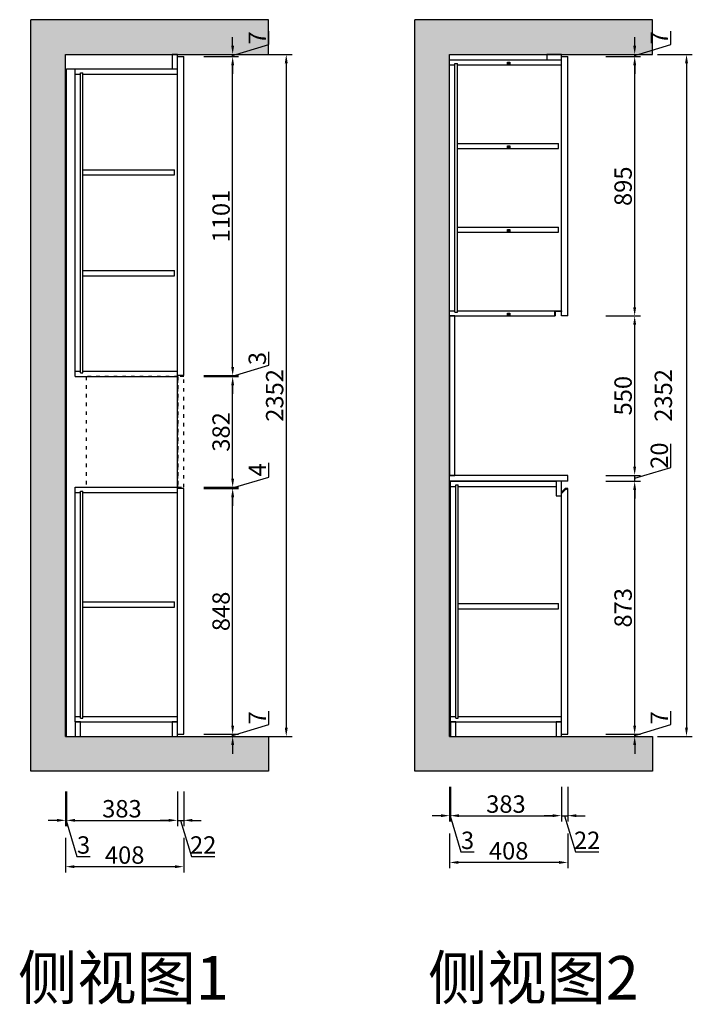
# Model space of a CAD drawing. Units: millimetres. Extents: x 213132 to 240249, y -1524300 to -1516344.
# Drawn here: x 213132 to 215454, y -1523848 to -1520451 of the extents above; entities that cross this region are included whole.
import ezdxf

# ---------------------------------------------------------------- set-up
doc = ezdxf.new("R2010")
doc.units = ezdxf.units.MM
doc.header["$PDMODE"] = 35
doc.linetypes.add('0', pattern=[30, 12, -18])
doc.styles.add('DIM_FONT', font='txt', dxfattribs={"width": 0.8})
doc.styles.get("Standard").update_dxf_attribs({"font": 'arial.ttf'})
doc.dimstyles.new('家具标注', dxfattribs={"dimscale": 20, "dimtxt": 3, "dimasz": 1.5, "dimexe": 1, "dimexo": 2, "dimgap": 0.5, "dimtad": 1, "dimdec": 0, "dimzin": 0, "dimdsep": 46, "dimtxsty": 'DIM_FONT', "dimcen": 0.09, "dimclrd": 8, "dimclre": 8, "dimclrt": 2, "dimadec": 0, "dimazin": 0, "dimtfac": 1, "dimtdec": 0, "dimtmove": 1, "dimatfit": 3, "dimldrblk": 'A', "dimfxl": 2, "dimfxlon": 1, "dimtolj": 1, "dimtzin": 0, "dimlwd": -1, "dimlwe": -1, "dimarcsym": 0})

# ---------------------------------------------------------------- blocks, each defined once
blk = doc.blocks.new('*U51')
h = blk.add_hatch()
h.set_pattern_fill('AR-CONC', color=250, scale=0.5)
h.set_pattern_definition([(50, (-100, -48), (91.0923345, -7.969543), [9.525, -104.775]), (355, (-100, -48), (-17.621711, 95.528423), [7.62, -83.820292]), (100.451445, (-92.41, -48.66), (73.470624, 87.558876), [8.095004, -89.045122]), (46.1842, (-100, -22.6), (135.53952, -21.021164), [14.2875, -157.1625]), (96.635558, (-88.7, -24.35), (118.702067, 123.713062), [12.142512, -133.567804]), (351.184151, (-100, -22.6), (118.702067, 123.713062), [11.429984, -125.729866]), (21, (-87.3, -28.95), (75.8071956, -51.132599), [9.525, -104.775]), (326, (-87.3, -28.95), (30.901014, 92.093983), [7.62, -83.82]), (71.451445, (-80.98, -33.21), (106.70821, 40.961384), [8.095004, -89.044969]), (37.5, (-100, -48), (1.5443016, 42.2775194), [0, -82.804, 0, -85.09, 0, -84.1375]), (7.5, (-100, -48), (33.4098313, 50.0902874), [0, -48.514, 0, -80.899, 0, -32.0675]), (327.5, (-128.32, -48), (67.7952976, -2.864372), [0, -31.75, 0, -99.06, 0, -131.445]), (317.5, (-141.02, -48), (74.0645907, 12.7132455), [0, -41.275, 0, -65.786, 0, -93.345])])
h.paths.add_polyline_path([(274696.18213, -799258.55484), (275516.18213, -799258.55484), (275516.18213, -799138.55484), (274816.18213, -799138.55484), (274816.18213, -796786.55484), (275516.18213, -796786.55484), (275516.18213, -796666.55484), (274696.18213, -796666.55484)])
for p, q in [((274696.18213, -799258.55484), (274696.18213, -796666.55484)), ((274816.18213, -799138.55484), (275516.18213, -799138.55484)), ((275516.18213, -799138.55484), (275516.18213, -799258.55484)), ((275516.18213, -799258.55484), (274696.18213, -799258.55484))]:
    blk.add_line(p, q)
blk.add_lwpolyline([(274816.18213, -799138.55484), (274816.18213, -796786.55484), (275516.18213, -796786.55484), (275516.18213, -796666.55484), (274696.18213, -796666.55484)])
blk = doc.blocks.new('9841651321021')
at = {"color": 5, "linetype": '0'}
for points in [[(235066.6, -1513373.8), (235383.6, -1513373.8), (235383.6, -1512991.8), (235066.6, -1512991.8)], [(235383.6, -1513373.8), (235403.6, -1513373.8), (235403.6, -1512991.8), (235383.6, -1512991.8)]]:
    blk.add_lwpolyline(points, close=True, dxfattribs=at)
blk = doc.blocks.new('*D104')
at = {"color": 8, "transparency": 16777216}
for p, q in [((213867.2, -1522886.4), (213867.2, -1522856.4)), ((213992.2, -1522882.4), (213992.2, -1522836.4)), ((213867.2, -1522919.9), (213992.2, -1522882.4)), ((213767.2, -1522916.4), (213887.2, -1522916.4)), ((213767.2, -1522923.4), (213887.2, -1522923.4)), ((213867.2, -1522923.4), (213867.2, -1522916.4)), ((213867.2, -1522923.4), (213867.2, -1522916.4)), ((213867.2, -1522953.4), (213867.2, -1522983.4))]:
    blk.add_line(p, q, dxfattribs=at)
for points in [[(213862.2, -1522886.4), (213872.2, -1522886.4), (213867.2, -1522916.4)], [(213862.2, -1522953.4), (213872.2, -1522953.4), (213867.2, -1522923.4)]]:
    blk.add_solid(points, dxfattribs=at)
at = {"layer": 'Defpoints', "color": 0, "transparency": 16777216}
for p in [(213676.4, -1522916.4), (213676.4, -1522923.4), (213867.2, -1522916.4)]:
    blk.add_point(p, dxfattribs=at)
at = {"color": 2, "transparency": 16777216, "insert": (213952.2, -1522859.4), "char_height": 60, "attachment_point": 5, "rotation": 90, "style": 'DIM_FONT'}
blk.add_mtext('\\A1;7', dxfattribs=at)
blk = doc.blocks.new('A')
for p, q in [((-1.44, 1.15), (-1.09, 1.44)), ((-1.44, 1.15), (-0.37, 0)), ((-1.09, 1.44), (0, 0)), ((-0.37, 0), (-2.13, 0)), ((-1.44, -1.15), (-0.37, 0)), ((-1.09, -1.44), (0, 0)), ((-1.44, -1.15), (-1.09, -1.44))]:
    blk.add_line(p, q)
for points in [[(-1.44, 1.15), (-1.09, 1.44), (-0.37, 0), (0, 0)], [(-1.44, -1.15), (-1.09, -1.44), (-0.37, 0), (0, 0)]]:
    blk.add_solid(points)
blk = doc.blocks.new('*D105')
at = {"color": 8, "transparency": 16777216}
for p, q in [((213767.2, -1522068.4), (213887.2, -1522068.4)), ((213867.2, -1522886.4), (213867.2, -1522098.4)), ((213767.2, -1522916.4), (213887.2, -1522916.4))]:
    blk.add_line(p, q, dxfattribs=at)
for points in [[(213862.2, -1522098.4), (213872.2, -1522098.4), (213867.2, -1522068.4)], [(213862.2, -1522886.4), (213872.2, -1522886.4), (213867.2, -1522916.4)]]:
    blk.add_solid(points, dxfattribs=at)
at = {"layer": 'Defpoints', "color": 0, "transparency": 16777216}
for p in [(213698.4, -1522068.4), (213867.2, -1522068.4), (213676.4, -1522916.4)]:
    blk.add_point(p, dxfattribs=at)
at = {"color": 2, "transparency": 16777216, "insert": (213827.2, -1522492.4), "char_height": 60, "attachment_point": 5, "rotation": 90, "style": 'DIM_FONT'}
blk.add_mtext('\\A1;848', dxfattribs=at)
blk = doc.blocks.new('*D106')
at = {"color": 8, "transparency": 16777216}
for p, q in [((213992.2, -1522028.9), (213992.2, -1521979.4)), ((213867.2, -1522034.4), (213867.2, -1522004.4)), ((213867.2, -1522066.4), (213992.2, -1522028.9)), ((213767.2, -1522064.4), (213887.2, -1522064.4)), ((213767.2, -1522068.4), (213887.2, -1522068.4)), ((213867.2, -1522068.4), (213867.2, -1522064.4)), ((213867.2, -1522068.4), (213867.2, -1522064.4)), ((213867.2, -1522098.4), (213867.2, -1522128.4))]:
    blk.add_line(p, q, dxfattribs=at)
for points in [[(213862.2, -1522034.4), (213872.2, -1522034.4), (213867.2, -1522064.4)], [(213862.2, -1522098.4), (213872.2, -1522098.4), (213867.2, -1522068.4)]]:
    blk.add_solid(points, dxfattribs=at)
at = {"layer": 'Defpoints', "color": 0, "transparency": 16777216}
for p in [(213698.4, -1522064.4), (213698.4, -1522068.4), (213867.2, -1522064.4)]:
    blk.add_point(p, dxfattribs=at)
at = {"color": 2, "transparency": 16777216, "insert": (213952.2, -1522004.2), "char_height": 60, "attachment_point": 5, "rotation": 90, "style": 'DIM_FONT'}
blk.add_mtext('\\A1;4', dxfattribs=at)
blk = doc.blocks.new('*D107')
at = {"color": 8, "transparency": 16777216}
for p, q in [((213767.2, -1521682.4), (213887.2, -1521682.4)), ((213867.2, -1522034.4), (213867.2, -1521712.4)), ((213767.2, -1522064.4), (213887.2, -1522064.4))]:
    blk.add_line(p, q, dxfattribs=at)
for points in [[(213862.2, -1521712.4), (213872.2, -1521712.4), (213867.2, -1521682.4)], [(213862.2, -1522034.4), (213872.2, -1522034.4), (213867.2, -1522064.4)]]:
    blk.add_solid(points, dxfattribs=at)
at = {"layer": 'Defpoints', "color": 0, "transparency": 16777216}
for p in [(213698.4, -1521682.4), (213867.2, -1521682.4), (213698.4, -1522064.4)]:
    blk.add_point(p, dxfattribs=at)
at = {"color": 2, "transparency": 16777216, "insert": (213827.2, -1521873.4), "char_height": 60, "attachment_point": 5, "rotation": 90, "style": 'DIM_FONT'}
blk.add_mtext('\\A1;382', dxfattribs=at)
blk = doc.blocks.new('*D108')
at = {"color": 8, "transparency": 16777216}
for p, q in [((213992.2, -1521643.3), (213992.2, -1521597.3)), ((213867.2, -1521649.2), (213867.2, -1521619.2)), ((213867.2, -1521680.8), (213992.2, -1521643.3)), ((213767.2, -1521679.2), (213887.2, -1521679.2)), ((213867.2, -1521682.4), (213867.2, -1521679.2)), ((213867.2, -1521682.4), (213867.2, -1521679.2)), ((213767.2, -1521682.4), (213887.2, -1521682.4)), ((213867.2, -1521712.4), (213867.2, -1521742.4))]:
    blk.add_line(p, q, dxfattribs=at)
for points in [[(213862.2, -1521649.2), (213872.2, -1521649.2), (213867.2, -1521679.2)], [(213862.2, -1521712.4), (213872.2, -1521712.4), (213867.2, -1521682.4)]]:
    blk.add_solid(points, dxfattribs=at)
at = {"layer": 'Defpoints', "color": 0, "transparency": 16777216}
for p in [(213698.4, -1521679.2), (213867.2, -1521679.2), (213698.4, -1521682.4)]:
    blk.add_point(p, dxfattribs=at)
at = {"color": 2, "transparency": 16777216, "insert": (213952.2, -1521620.3), "char_height": 60, "attachment_point": 5, "rotation": 90, "style": 'DIM_FONT'}
blk.add_mtext('\\A1;3', dxfattribs=at)
blk = doc.blocks.new('*D109')
at = {"color": 8, "transparency": 16777216}
for p, q in [((213767.2, -1520578.4), (213887.2, -1520578.4)), ((213867.2, -1521649.2), (213867.2, -1520608.4)), ((213767.2, -1521679.2), (213887.2, -1521679.2))]:
    blk.add_line(p, q, dxfattribs=at)
for points in [[(213862.2, -1520608.4), (213872.2, -1520608.4), (213867.2, -1520578.4)], [(213862.2, -1521649.2), (213872.2, -1521649.2), (213867.2, -1521679.2)]]:
    blk.add_solid(points, dxfattribs=at)
at = {"layer": 'Defpoints', "color": 0, "transparency": 16777216}
for p in [(213698.4, -1520578.4), (213867.2, -1520578.4), (213698.4, -1521679.2)]:
    blk.add_point(p, dxfattribs=at)
at = {"color": 2, "transparency": 16777216, "insert": (213827.2, -1521128.8), "char_height": 60, "attachment_point": 5, "rotation": 90, "style": 'DIM_FONT'}
blk.add_mtext('\\A1;1101', dxfattribs=at)
blk = doc.blocks.new('*D110')
at = {"color": 8, "transparency": 16777216}
for p, q in [((213992.2, -1520537.4), (213992.2, -1520491.4)), ((213867.2, -1520541.4), (213867.2, -1520511.4)), ((213867.2, -1520574.9), (213992.2, -1520537.4)), ((213767.2, -1520571.4), (213887.2, -1520571.4)), ((213767.2, -1520578.4), (213887.2, -1520578.4)), ((213867.2, -1520578.4), (213867.2, -1520571.4)), ((213867.2, -1520578.4), (213867.2, -1520571.4)), ((213867.2, -1520608.4), (213867.2, -1520638.4))]:
    blk.add_line(p, q, dxfattribs=at)
for points in [[(213862.2, -1520541.4), (213872.2, -1520541.4), (213867.2, -1520571.4)], [(213862.2, -1520608.4), (213872.2, -1520608.4), (213867.2, -1520578.4)]]:
    blk.add_solid(points, dxfattribs=at)
at = {"layer": 'Defpoints', "color": 0, "transparency": 16777216}
for p in [(213698.4, -1520571.4), (213698.4, -1520578.4), (213867.2, -1520571.4)]:
    blk.add_point(p, dxfattribs=at)
at = {"color": 2, "transparency": 16777216, "insert": (213952.2, -1520514.4), "char_height": 60, "attachment_point": 5, "rotation": 90, "style": 'DIM_FONT'}
blk.add_mtext('\\A1;7', dxfattribs=at)
blk = doc.blocks.new('*D111')
at = {"color": 8, "transparency": 16777216}
for p, q in [((213952.2, -1520571.4), (214072.2, -1520571.4)), ((214052.2, -1520601.4), (214052.2, -1522893.4)), ((213952.2, -1522923.4), (214072.2, -1522923.4))]:
    blk.add_line(p, q, dxfattribs=at)
for points in [[(214047.2, -1520601.4), (214057.2, -1520601.4), (214052.2, -1520571.4)], [(214047.2, -1522893.4), (214057.2, -1522893.4), (214052.2, -1522923.4)]]:
    blk.add_solid(points, dxfattribs=at)
at = {"layer": 'Defpoints', "color": 0, "transparency": 16777216}
for p in [(213676.4, -1520571.4), (213676.4, -1522923.4), (214052.2, -1522923.4)]:
    blk.add_point(p, dxfattribs=at)
at = {"color": 2, "transparency": 16777216, "insert": (214012.2, -1521747.4), "char_height": 60, "attachment_point": 5, "rotation": 90, "style": 'DIM_FONT'}
blk.add_mtext('\\A1;2352', dxfattribs=at)
blk = doc.blocks.new('*D112')
at = {"color": 8, "transparency": 16777216}
for p, q in [((213290.4, -1523113.1), (213290.4, -1523233.1)), ((213293.4, -1523113.1), (213293.4, -1523233.1)), ((213260.4, -1523213.1), (213230.4, -1523213.1)), ((213290.4, -1523213.1), (213293.4, -1523213.1)), ((213290.4, -1523213.1), (213293.4, -1523213.1)), ((213291.9, -1523213.1), (213329.4, -1523338.1)), ((213323.4, -1523213.1), (213353.4, -1523213.1)), ((213329.4, -1523338.1), (213375.5, -1523338.1))]:
    blk.add_line(p, q, dxfattribs=at)
for points in [[(213260.4, -1523208.1), (213260.4, -1523218.1), (213290.4, -1523213.1)], [(213323.4, -1523208.1), (213323.4, -1523218.1), (213293.4, -1523213.1)]]:
    blk.add_solid(points, dxfattribs=at)
at = {"layer": 'Defpoints', "color": 0, "transparency": 16777216}
for p in [(213290.4, -1522923.4), (213293.4, -1522923.4), (213293.4, -1523213.1)]:
    blk.add_point(p, dxfattribs=at)
at = {"color": 2, "transparency": 16777216, "insert": (213352.5, -1523298.1), "char_height": 60, "attachment_point": 5, "style": 'DIM_FONT'}
blk.add_mtext('\\A1;3', dxfattribs=at)
blk = doc.blocks.new('*D113')
at = {"color": 8, "transparency": 16777216}
for p, q in [((213293.4, -1523113.1), (213293.4, -1523233.1)), ((213676.4, -1523113.1), (213676.4, -1523233.1)), ((213323.4, -1523213.1), (213646.4, -1523213.1))]:
    blk.add_line(p, q, dxfattribs=at)
for points in [[(213323.4, -1523208.1), (213323.4, -1523218.1), (213293.4, -1523213.1)], [(213646.4, -1523208.1), (213646.4, -1523218.1), (213676.4, -1523213.1)]]:
    blk.add_solid(points, dxfattribs=at)
at = {"layer": 'Defpoints', "color": 0, "transparency": 16777216}
for p in [(213293.4, -1522923.4), (213676.4, -1522923.4), (213676.4, -1523213.1)]:
    blk.add_point(p, dxfattribs=at)
at = {"color": 2, "transparency": 16777216, "insert": (213484.9, -1523173.1), "char_height": 60, "attachment_point": 5, "style": 'DIM_FONT'}
blk.add_mtext('\\A1;383', dxfattribs=at)
blk = doc.blocks.new('*D114')
at = {"color": 8, "transparency": 16777216}
for p, q in [((213676.4, -1523113.1), (213676.4, -1523233.1)), ((213698.4, -1523113.1), (213698.4, -1523233.1)), ((213646.4, -1523213.1), (213616.4, -1523213.1)), ((213676.4, -1523213.1), (213698.4, -1523213.1)), ((213676.4, -1523213.1), (213698.4, -1523213.1)), ((213687.4, -1523213.1), (213724.9, -1523338.1)), ((213728.4, -1523213.1), (213758.4, -1523213.1)), ((213724.9, -1523338.1), (213805.8, -1523338.1))]:
    blk.add_line(p, q, dxfattribs=at)
for points in [[(213646.4, -1523208.1), (213646.4, -1523218.1), (213676.4, -1523213.1)], [(213728.4, -1523208.1), (213728.4, -1523218.1), (213698.4, -1523213.1)]]:
    blk.add_solid(points, dxfattribs=at)
at = {"layer": 'Defpoints', "color": 0, "transparency": 16777216}
for p in [(213676.4, -1522923.4), (213698.4, -1522916.4), (213698.4, -1523213.1)]:
    blk.add_point(p, dxfattribs=at)
at = {"color": 2, "transparency": 16777216, "insert": (213765.4, -1523298.1), "char_height": 60, "attachment_point": 5, "style": 'DIM_FONT'}
blk.add_mtext('\\A1;22', dxfattribs=at)
blk = doc.blocks.new('*D102')
at = {"color": 8, "transparency": 16777216}
for p, q in [((213290.4, -1523272.9), (213290.4, -1523392.9)), ((213698.4, -1523272.9), (213698.4, -1523392.9)), ((213668.4, -1523372.9), (213320.4, -1523372.9))]:
    blk.add_line(p, q, dxfattribs=at)
for points in [[(213320.4, -1523367.9), (213320.4, -1523377.9), (213290.4, -1523372.9)], [(213668.4, -1523367.9), (213668.4, -1523377.9), (213698.4, -1523372.9)]]:
    blk.add_solid(points, dxfattribs=at)
at = {"layer": 'Defpoints', "color": 0, "transparency": 16777216}
for p in [(213290.4, -1522916.4), (213698.4, -1522916.4), (213290.4, -1523372.9)]:
    blk.add_point(p, dxfattribs=at)
at = {"color": 2, "transparency": 16777216, "insert": (213494.4, -1523332.9), "char_height": 60, "attachment_point": 5, "style": 'DIM_FONT'}
blk.add_mtext('\\A1;408', dxfattribs=at)
blk = doc.blocks.new('*D115')
at = {"color": 8, "transparency": 16777216}
for p, q in [((215255.1, -1522886.4), (215255.1, -1522856.4)), ((215380.1, -1522882.4), (215380.1, -1522836.4)), ((215255.1, -1522919.9), (215380.1, -1522882.4)), ((215155.1, -1522916.4), (215275.1, -1522916.4)), ((215155.1, -1522923.4), (215275.1, -1522923.4)), ((215255.1, -1522923.4), (215255.1, -1522916.4)), ((215255.1, -1522923.4), (215255.1, -1522916.4)), ((215255.1, -1522953.4), (215255.1, -1522983.4))]:
    blk.add_line(p, q, dxfattribs=at)
for points in [[(215250.1, -1522886.4), (215260.1, -1522886.4), (215255.1, -1522916.4)], [(215250.1, -1522953.4), (215260.1, -1522953.4), (215255.1, -1522923.4)]]:
    blk.add_solid(points, dxfattribs=at)
at = {"layer": 'Defpoints', "color": 0, "transparency": 16777216}
for p in [(215002.1, -1522916.4), (215002.1, -1522923.4), (215255.1, -1522916.4)]:
    blk.add_point(p, dxfattribs=at)
at = {"color": 2, "transparency": 16777216, "insert": (215340.1, -1522859.4), "char_height": 60, "attachment_point": 5, "rotation": 90, "style": 'DIM_FONT'}
blk.add_mtext('\\A1;7', dxfattribs=at)
blk = doc.blocks.new('*D116')
at = {"color": 8, "transparency": 16777216}
for p, q in [((215155.1, -1522043.4), (215275.1, -1522043.4)), ((215255.1, -1522886.4), (215255.1, -1522073.4)), ((215155.1, -1522916.4), (215275.1, -1522916.4))]:
    blk.add_line(p, q, dxfattribs=at)
for points in [[(215250.1, -1522073.4), (215260.1, -1522073.4), (215255.1, -1522043.4)], [(215250.1, -1522886.4), (215260.1, -1522886.4), (215255.1, -1522916.4)]]:
    blk.add_solid(points, dxfattribs=at)
at = {"layer": 'Defpoints', "color": 0, "transparency": 16777216}
for p in [(215024.1, -1522043.4), (215255.1, -1522043.4), (215002.1, -1522916.4)]:
    blk.add_point(p, dxfattribs=at)
at = {"color": 2, "transparency": 16777216, "insert": (215215.1, -1522479.9), "char_height": 60, "attachment_point": 5, "rotation": 90, "style": 'DIM_FONT'}
blk.add_mtext('\\A1;873', dxfattribs=at)
blk = doc.blocks.new('*D117')
at = {"color": 8, "transparency": 16777216}
for p, q in [((215380.1, -1521995.9), (215380.1, -1521914.3)), ((215255.1, -1521993.4), (215255.1, -1521963.4)), ((215255.1, -1522033.4), (215380.1, -1521995.9)), ((215155.1, -1522023.4), (215275.1, -1522023.4)), ((215155.1, -1522043.4), (215275.1, -1522043.4)), ((215255.1, -1522043.4), (215255.1, -1522023.4)), ((215255.1, -1522043.4), (215255.1, -1522023.4)), ((215255.1, -1522073.4), (215255.1, -1522103.4))]:
    blk.add_line(p, q, dxfattribs=at)
for points in [[(215250.1, -1521993.4), (215260.1, -1521993.4), (215255.1, -1522023.4)], [(215250.1, -1522073.4), (215260.1, -1522073.4), (215255.1, -1522043.4)]]:
    blk.add_solid(points, dxfattribs=at)
at = {"layer": 'Defpoints', "color": 0, "transparency": 16777216}
for p in [(215024.1, -1522023.4), (215024.1, -1522043.4), (215255.1, -1522023.4)]:
    blk.add_point(p, dxfattribs=at)
at = {"color": 2, "transparency": 16777216, "insert": (215340.1, -1521955.1), "char_height": 60, "attachment_point": 5, "rotation": 90, "style": 'DIM_FONT'}
blk.add_mtext('\\A1;20', dxfattribs=at)
blk = doc.blocks.new('*D118')
at = {"color": 8, "transparency": 16777216}
for p, q in [((215155.1, -1521473.4), (215275.1, -1521473.4)), ((215255.1, -1521993.4), (215255.1, -1521503.4)), ((215155.1, -1522023.4), (215275.1, -1522023.4))]:
    blk.add_line(p, q, dxfattribs=at)
for points in [[(215250.1, -1521503.4), (215260.1, -1521503.4), (215255.1, -1521473.4)], [(215250.1, -1521993.4), (215260.1, -1521993.4), (215255.1, -1522023.4)]]:
    blk.add_solid(points, dxfattribs=at)
at = {"layer": 'Defpoints', "color": 0, "transparency": 16777216}
for p in [(215024.1, -1521473.4), (215255.1, -1521473.4), (215024.1, -1522023.4)]:
    blk.add_point(p, dxfattribs=at)
at = {"color": 2, "transparency": 16777216, "insert": (215215.1, -1521748.4), "char_height": 60, "attachment_point": 5, "rotation": 90, "style": 'DIM_FONT'}
blk.add_mtext('\\A1;550', dxfattribs=at)
blk = doc.blocks.new('*D119')
at = {"color": 8, "transparency": 16777216}
for p, q in [((215155.1, -1520578.4), (215275.1, -1520578.4)), ((215255.1, -1521443.4), (215255.1, -1520608.4)), ((215155.1, -1521473.4), (215275.1, -1521473.4))]:
    blk.add_line(p, q, dxfattribs=at)
for points in [[(215250.1, -1520608.4), (215260.1, -1520608.4), (215255.1, -1520578.4)], [(215250.1, -1521443.4), (215260.1, -1521443.4), (215255.1, -1521473.4)]]:
    blk.add_solid(points, dxfattribs=at)
at = {"layer": 'Defpoints', "color": 0, "transparency": 16777216}
for p in [(215024.1, -1520578.4), (215255.1, -1520578.4), (215024.1, -1521473.4)]:
    blk.add_point(p, dxfattribs=at)
at = {"color": 2, "transparency": 16777216, "insert": (215215.1, -1521025.9), "char_height": 60, "attachment_point": 5, "rotation": 90, "style": 'DIM_FONT'}
blk.add_mtext('\\A1;895', dxfattribs=at)
blk = doc.blocks.new('*D120')
at = {"color": 8, "transparency": 16777216}
for p, q in [((215380.1, -1520537.4), (215380.1, -1520491.4)), ((215255.1, -1520541.4), (215255.1, -1520511.4)), ((215255.1, -1520574.9), (215380.1, -1520537.4)), ((215155.1, -1520571.4), (215275.1, -1520571.4)), ((215155.1, -1520578.4), (215275.1, -1520578.4)), ((215255.1, -1520578.4), (215255.1, -1520571.4)), ((215255.1, -1520578.4), (215255.1, -1520571.4)), ((215255.1, -1520608.4), (215255.1, -1520638.4))]:
    blk.add_line(p, q, dxfattribs=at)
for points in [[(215250.1, -1520541.4), (215260.1, -1520541.4), (215255.1, -1520571.4)], [(215250.1, -1520608.4), (215260.1, -1520608.4), (215255.1, -1520578.4)]]:
    blk.add_solid(points, dxfattribs=at)
at = {"layer": 'Defpoints', "color": 0, "transparency": 16777216}
for p in [(215024.1, -1520571.4), (215024.1, -1520578.4), (215255.1, -1520571.4)]:
    blk.add_point(p, dxfattribs=at)
at = {"color": 2, "transparency": 16777216, "insert": (215340.1, -1520514.4), "char_height": 60, "attachment_point": 5, "rotation": 90, "style": 'DIM_FONT'}
blk.add_mtext('\\A1;7', dxfattribs=at)
blk = doc.blocks.new('*D121')
at = {"color": 8, "transparency": 16777216}
for p, q in [((215334.1, -1520571.4), (215454.1, -1520571.4)), ((215434.1, -1520601.4), (215434.1, -1522893.4)), ((215334.1, -1522923.4), (215454.1, -1522923.4))]:
    blk.add_line(p, q, dxfattribs=at)
for points in [[(215429.1, -1520601.4), (215439.1, -1520601.4), (215434.1, -1520571.4)], [(215429.1, -1522893.4), (215439.1, -1522893.4), (215434.1, -1522923.4)]]:
    blk.add_solid(points, dxfattribs=at)
at = {"layer": 'Defpoints', "color": 0, "transparency": 16777216}
for p in [(215002.1, -1520571.4), (215002.1, -1522923.4), (215434.1, -1522923.4)]:
    blk.add_point(p, dxfattribs=at)
at = {"color": 2, "transparency": 16777216, "insert": (215354.1, -1521747.4), "char_height": 60, "attachment_point": 5, "rotation": 90, "style": 'DIM_FONT'}
blk.add_mtext('\\A1;2352', dxfattribs=at)
blk = doc.blocks.new('*D122')
at = {"color": 8, "transparency": 16777216}
for p, q in [((214616.1, -1523097), (214616.1, -1523217)), ((214619.1, -1523097), (214619.1, -1523217)), ((214586.1, -1523197), (214556.1, -1523197)), ((214616.1, -1523197), (214619.1, -1523197)), ((214616.1, -1523197), (214619.1, -1523197)), ((214617.6, -1523197), (214655.1, -1523322)), ((214649.1, -1523197), (214679.1, -1523197)), ((214655.1, -1523322), (214701.1, -1523322))]:
    blk.add_line(p, q, dxfattribs=at)
for points in [[(214586.1, -1523192), (214586.1, -1523202), (214616.1, -1523197)], [(214649.1, -1523192), (214649.1, -1523202), (214619.1, -1523197)]]:
    blk.add_solid(points, dxfattribs=at)
at = {"layer": 'Defpoints', "color": 0, "transparency": 16777216}
for p in [(214616.1, -1522923.4), (214619.1, -1522923.4), (214619.1, -1523197)]:
    blk.add_point(p, dxfattribs=at)
at = {"color": 2, "transparency": 16777216, "insert": (214678.1, -1523282), "char_height": 60, "attachment_point": 5, "style": 'DIM_FONT'}
blk.add_mtext('\\A1;3', dxfattribs=at)
blk = doc.blocks.new('*D123')
at = {"color": 8, "transparency": 16777216}
for p, q in [((214619.1, -1523097), (214619.1, -1523217)), ((215002.1, -1523097), (215002.1, -1523217)), ((214649.1, -1523197), (214972.1, -1523197))]:
    blk.add_line(p, q, dxfattribs=at)
for points in [[(214649.1, -1523192), (214649.1, -1523202), (214619.1, -1523197)], [(214972.1, -1523192), (214972.1, -1523202), (215002.1, -1523197)]]:
    blk.add_solid(points, dxfattribs=at)
at = {"layer": 'Defpoints', "color": 0, "transparency": 16777216}
for p in [(214619.1, -1522923.4), (215002.1, -1522916.4), (215002.1, -1523197)]:
    blk.add_point(p, dxfattribs=at)
at = {"color": 2, "transparency": 16777216, "insert": (214810.6, -1523157), "char_height": 60, "attachment_point": 5, "style": 'DIM_FONT'}
blk.add_mtext('\\A1;383', dxfattribs=at)
blk = doc.blocks.new('*D124')
at = {"color": 8, "transparency": 16777216}
for p, q in [((215002.1, -1523097), (215002.1, -1523217)), ((215024.1, -1523097), (215024.1, -1523217)), ((214972.1, -1523197), (214942.1, -1523197)), ((215002.1, -1523197), (215024.1, -1523197)), ((215002.1, -1523197), (215024.1, -1523197)), ((215013.1, -1523197), (215050.6, -1523322)), ((215054.1, -1523197), (215084.1, -1523197)), ((215050.6, -1523322), (215131.5, -1523322))]:
    blk.add_line(p, q, dxfattribs=at)
for points in [[(214972.1, -1523192), (214972.1, -1523202), (215002.1, -1523197)], [(215054.1, -1523192), (215054.1, -1523202), (215024.1, -1523197)]]:
    blk.add_solid(points, dxfattribs=at)
at = {"layer": 'Defpoints', "color": 0, "transparency": 16777216}
for p in [(215002.1, -1522916.4), (215024.1, -1522916.4), (215024.1, -1523197)]:
    blk.add_point(p, dxfattribs=at)
at = {"color": 2, "transparency": 16777216, "insert": (215091, -1523282), "char_height": 60, "attachment_point": 5, "style": 'DIM_FONT'}
blk.add_mtext('\\A1;22', dxfattribs=at)
blk = doc.blocks.new('*D103')
at = {"color": 8, "transparency": 16777216}
for p, q in [((214616.1, -1523258.3), (214616.1, -1523378.3)), ((215024.1, -1523258.3), (215024.1, -1523378.3)), ((214994.1, -1523358.3), (214646.1, -1523358.3))]:
    blk.add_line(p, q, dxfattribs=at)
for points in [[(214646.1, -1523353.3), (214646.1, -1523363.3), (214616.1, -1523358.3)], [(214994.1, -1523353.3), (214994.1, -1523363.3), (215024.1, -1523358.3)]]:
    blk.add_solid(points, dxfattribs=at)
at = {"layer": 'Defpoints', "color": 0, "transparency": 16777216}
for p in [(214616.1, -1522916.4), (215024.1, -1522916.4), (214616.1, -1523358.3)]:
    blk.add_point(p, dxfattribs=at)
at = {"color": 2, "transparency": 16777216, "insert": (214820.1, -1523318.3), "char_height": 60, "attachment_point": 5, "style": 'DIM_FONT'}
blk.add_mtext('\\A1;408', dxfattribs=at)

msp = doc.modelspace()

# ---------------------------------------------------------------- hatches: boundary and pattern name
at = {"true_color": 0xfecc66}
h = msp.add_hatch(dxfattribs=at)
h.set_pattern_fill('ANGLE', color=31, scale=0.3)
h.set_pattern_definition([(0, (0, 0), (0, 2.0955), [1.524, -0.5715]), (90, (0, 0), (-2.0955, 1e-16), [1.524, -0.5715])])
h.paths.add_polyline_path([(215016.3, -1522071.4), (215020.2, -1522071.4), (215020.2, -1522068.4), (215015.1, -1522068.4), (215002.1, -1522081.4), (215002.1, -1522085.7)])

# ---------------------------------------------------------------- linework, layer by layer
for p, q in [((213293.4, -1520571.4), (213698.4, -1520571.4)), ((214619.1, -1520571.4), (215024.1, -1520571.4)), ((213293.4, -1522923.4), (213698.4, -1522923.4)), ((214619.1, -1522923.4), (215024.1, -1522923.4))]:
    msp.add_line(p, q)
at = {"color": 136}
for p, q in [((213676.4, -1520578.4), (213698.4, -1520578.4)), ((213676.4, -1521682.2), (213676.4, -1520578.4)), ((213698.4, -1521679.2), (213698.4, -1520578.4)), ((214616.1, -1520589.4), (215002.1, -1520589.4)), ((214616.1, -1521473.4), (214616.1, -1520589.4)), ((215002.1, -1520578.4), (215024.1, -1520578.4)), ((215002.1, -1521473.4), (215002.1, -1520578.4)), ((215024.1, -1521473.4), (215024.1, -1520578.4)), ((213293.4, -1520621.4), (213676.4, -1520621.4)), ((213293.4, -1522923.4), (213293.4, -1520621.4)), ((213323.4, -1521682.2), (213323.4, -1520621.4)), ((214616.1, -1520607.4), (214634.1, -1520607.4)), ((214634.1, -1520602.4), (214643.1, -1520602.4)), ((214634.1, -1521460.4), (214634.1, -1520602.4)), ((214643.1, -1521460.4), (214643.1, -1520602.4)), ((214643.1, -1520607.4), (215002.1, -1520607.4)), ((213323.4, -1520639.4), (213341.4, -1520639.4)), ((213341.4, -1520634.4), (213350.4, -1520634.4)), ((213341.4, -1521669.2), (213341.4, -1520634.4)), ((213350.4, -1521669.2), (213350.4, -1520634.4)), ((213350.4, -1520639.4), (213676.4, -1520639.4)), ((214643.1, -1520878.1), (214992.1, -1520878.1)), ((214643.1, -1520896.1), (214992.1, -1520896.1)), ((214992.1, -1520896.1), (214992.1, -1520878.1)), ((213350.4, -1520969), (213666.4, -1520969)), ((213350.4, -1520987), (213666.4, -1520987)), ((213666.4, -1520987), (213666.4, -1520969)), ((214643.1, -1521166.8), (214992.1, -1521166.8)), ((214992.1, -1521184.8), (214992.1, -1521166.8)), ((214643.1, -1521184.8), (214992.1, -1521184.8)), ((213350.4, -1521316.6), (213666.4, -1521316.6)), ((213350.4, -1521334.6), (213666.4, -1521334.6)), ((213666.4, -1521334.6), (213666.4, -1521316.6)), ((214616.1, -1521455.4), (214634.1, -1521455.4)), ((214616.1, -1521473.4), (214981.1, -1521473.4)), ((214634.1, -1521460.4), (214643.1, -1521460.4)), ((214643.1, -1521455.4), (215002.1, -1521455.4)), ((215024.1, -1521473.4), (215002.1, -1521473.4)), ((213323.4, -1521664.2), (213341.4, -1521664.2)), ((213341.4, -1521669.2), (213350.4, -1521669.2)), ((213350.4, -1521664.2), (213676.4, -1521664.2)), ((213698.4, -1521679.2), (213676.4, -1521679.2)), ((213323.4, -1521682.2), (213676.4, -1521682.2)), ((213676.4, -1522923.4), (213676.4, -1521682.2)), ((214619.1, -1522043.4), (214984.1, -1522043.4)), ((214619.1, -1522923.4), (214619.1, -1522043.4)), ((213323.4, -1522064.4), (213676.4, -1522064.4)), ((213323.4, -1522873.4), (213323.4, -1522064.4)), ((213323.4, -1522082.4), (213341.4, -1522082.4)), ((213341.4, -1522077.4), (213350.4, -1522077.4)), ((213341.4, -1522860.4), (213341.4, -1522077.4)), ((213350.4, -1522860.4), (213350.4, -1522077.4)), ((213350.4, -1522082.4), (213676.4, -1522082.4)), ((213698.4, -1522068.4), (213676.4, -1522068.4)), ((213698.4, -1522916.4), (213698.4, -1522068.4)), ((214619.1, -1522061.4), (214637.1, -1522061.4)), ((214637.1, -1522056.4), (214646.1, -1522056.4)), ((214637.1, -1522860.4), (214637.1, -1522056.4)), ((214646.1, -1522860.4), (214646.1, -1522056.4)), ((214646.1, -1522061.4), (214984.1, -1522061.4)), ((215002.1, -1522923.4), (215002.1, -1522068.4)), ((215002.1, -1522081.4), (215015.1, -1522068.4)), ((215002.1, -1522085.7), (215016.3, -1522071.4)), ((215024.1, -1522068.4), (215015.1, -1522068.4)), ((215020.2, -1522071.4), (215016.3, -1522071.4)), ((215024.1, -1522916.4), (215024.1, -1522068.4)), ((213350.4, -1522459.9), (213666.4, -1522459.9)), ((213666.4, -1522477.9), (213666.4, -1522459.9)), ((213350.4, -1522477.9), (213666.4, -1522477.9)), ((214646.1, -1522465.4), (214992.1, -1522465.4)), ((214646.1, -1522483.4), (214992.1, -1522483.4)), ((214992.1, -1522483.4), (214992.1, -1522465.4)), ((213323.4, -1522855.4), (213341.4, -1522855.4)), ((213341.4, -1522860.4), (213350.4, -1522860.4)), ((213350.4, -1522855.4), (213676.4, -1522855.4)), ((214619.1, -1522855.4), (214637.1, -1522855.4)), ((214637.1, -1522860.4), (214646.1, -1522860.4)), ((214646.1, -1522855.4), (215002.1, -1522855.4)), ((213323.4, -1522873.4), (213676.4, -1522873.4)), ((214619.1, -1522873.4), (215002.1, -1522873.4)), ((213676.4, -1522916.4), (213698.4, -1522916.4)), ((215002.1, -1522916.4), (215024.1, -1522916.4))]:
    msp.add_line(p, q, dxfattribs=at)
at = {"color": 1}
for p, q in [((214816.1, -1520603.4), (214824.1, -1520603.4)), ((214820.1, -1520607.4), (214820.1, -1520599.4)), ((214816.1, -1520892.1), (214824.1, -1520892.1)), ((214820.1, -1520896.1), (214820.1, -1520888.1)), ((214816.1, -1521180.8), (214824.1, -1521180.8)), ((214820.1, -1521184.8), (214820.1, -1521176.8)), ((214816.1, -1521469.4), (214824.1, -1521469.4)), ((214820.1, -1521473.4), (214820.1, -1521465.4))]:
    msp.add_line(p, q, dxfattribs=at)
at = {"color": 2}
for p, q in [((215024.1, -1522023.4), (214616.1, -1522023.4)), ((215024.1, -1522043.4), (214616.1, -1522043.4)), ((215024.1, -1522043.4), (215024.1, -1522023.4))]:
    msp.add_line(p, q, dxfattribs=at)
at = {"color": 31, "true_color": 0xfecc66}
msp.add_line((215020.2, -1522071.4), (215020.2, -1522068.4), dxfattribs=at)
at = {"color": 136}
for points in [[(213658.4, -1520621.4), (213676.4, -1520621.4), (213676.4, -1520571.4), (213658.4, -1520571.4)], [(214952.1, -1520589.4), (215002.1, -1520589.4), (215002.1, -1520571.4), (214952.1, -1520571.4)], [(214616.1, -1522023.4), (214634.1, -1522023.4), (214634.1, -1521473.4), (214616.1, -1521473.4)], [(214984.1, -1522093.4), (215002.1, -1522093.4), (215002.1, -1522043.4), (214984.1, -1522043.4)], [(213323.4, -1522923.4), (213341.4, -1522923.4), (213341.4, -1522873.4), (213323.4, -1522873.4)], [(213658.4, -1522923.4), (213676.4, -1522923.4), (213676.4, -1522873.4), (213658.4, -1522873.4)], [(214619.1, -1522923.4), (214637.1, -1522923.4), (214637.1, -1522873.4), (214619.1, -1522873.4)], [(214984.1, -1522923.4), (215002.1, -1522923.4), (215002.1, -1522873.4), (214984.1, -1522873.4)]]:
    msp.add_lwpolyline(points, close=True, dxfattribs=at)
for points in [[(214816.1, -1520607.4), (214816.1, -1520597.4), (214824.1, -1520597.4), (214824.1, -1520607.4)], [(214816.1, -1520896.1), (214816.1, -1520886.1), (214824.1, -1520886.1), (214824.1, -1520896.1)], [(214816.1, -1521184.8), (214816.1, -1521174.8), (214824.1, -1521174.8), (214824.1, -1521184.8)], [(214816.1, -1521473.4), (214816.1, -1521463.4), (214824.1, -1521463.4), (214824.1, -1521473.4)]]:
    msp.add_lwpolyline(points, dxfattribs=at)
at = {"color": 31, "true_color": 0xfecc66}
msp.add_lwpolyline([(214979.1, -1521473.4), (214979.1, -1521455.4), (215002.1, -1521455.4), (215002.1, -1521457.4), (214981.1, -1521457.4), (214981.1, -1521473.4), (214979.1, -1521473.4)], dxfattribs=at)
at = {"color": 1}
for centre in [(214820.1, -1520603.4), (214820.1, -1520892.1), (214820.1, -1521180.8), (214820.1, -1521469.4)]:
    msp.add_circle(centre, 4, dxfattribs=at)

# ---------------------------------------------------------------- block references
for name, p in [('*U51', (-61525.7, -723784.9)), ('*U51', (-60200.1, -723784.9)), ('9841651321021', (-21705.2, -8690.6))]:
    msp.add_blockref(name, p)

# ---------------------------------------------------------------- texts
at = {"char_height": 150, "attachment_point": 1}
for s, insert in [('{\\fSimSun|b0|i0|c134|p2;侧视图1}', (213126.3, -1523681.1)), ('{\\fSimSun|b0|i0|c134|p2;侧视图2}', (214541.7, -1523681.1))]:
    msp.add_mtext_dynamic_manual_height_columns(s, width=851.233, gutter_width=12.5, heights=[0], dxfattribs=dict(at, insert=insert))

# ---------------------------------------------------------------- dimensions: what is measured, and where the dimension line sits
for base, p1, p2, angle, picture, middle in [((213867.2, -1520571.4), (213698.4, -1520578.4), (213698.4, -1520571.4), 270, '*D110', (213952.2, -1520527.4)), ((215255.1, -1520571.4), (215024.1, -1520578.4), (215024.1, -1520571.4), 270, '*D120', (215340.1, -1520527.4)), ((213867.2, -1520578.4), (213698.4, -1521679.2), (213698.4, -1520578.4), 270, '*D109', (213827.2, -1521128.8)), ((215255.1, -1520578.4), (215024.1, -1521473.4), (215024.1, -1520578.4), 270, '*D119', (215215.1, -1521025.9)), ((215255.1, -1521473.4), (215024.1, -1522023.4), (215024.1, -1521473.4), 270, '*D118', (215215.1, -1521748.4)), ((213867.2, -1521679.2), (213698.4, -1521682.4), (213698.4, -1521679.2), 270, '*D108', (213952.2, -1521633.3)), ((213867.2, -1521682.4), (213698.4, -1522064.4), (213698.4, -1521682.4), 270, '*D107', (213827.2, -1521873.4)), ((215255.1, -1522023.4), (215024.1, -1522043.4), (215024.1, -1522023.4), 270, '*D117', (215340.1, -1521985.9)), ((213867.2, -1522064.4), (213698.4, -1522068.4), (213698.4, -1522064.4), 270, '*D106', (213952.2, -1522018.9)), ((215255.1, -1522043.4), (215002.1, -1522916.4), (215024.1, -1522043.4), 270, '*D116', (215215.1, -1522479.9)), ((213867.2, -1522068.4), (213676.4, -1522916.4), (213698.4, -1522068.4), 270, '*D105', (213827.2, -1522492.4)), ((213676.4, -1523213.1), (213293.4, -1522923.4), (213676.4, -1522923.4), 180, '*D113', (213484.9, -1523173.1)), ((213698.4, -1523213.1), (213676.4, -1522923.4), (213698.4, -1522916.4), 180, '*D114', (213734.9, -1523298.1)), ((215002.1, -1523197), (214619.1, -1522923.4), (215002.1, -1522916.4), 180, '*D123', (214810.6, -1523157)), ((215024.1, -1523197), (215002.1, -1522916.4), (215024.1, -1522916.4), 180, '*D124', (215060.6, -1523282))]:
    dim = msp.add_linear_dim(base=base, p1=p1, p2=p2, angle=angle, dimstyle='家具标注', override={"dimfxl": 5, "dimarcsym": 1})
    dim.commit()
    dim.dimension.update_dxf_attribs({"geometry": picture, "text_midpoint": middle})
for p1, p2, distance, picture, middle in [((213676.4, -1520571.4), (213676.4, -1522923.4), 375.7, '*D111', (214012.2, -1521747.4)), ((213676.4, -1522923.4), (213676.4, -1522916.4), -190.7, '*D104', (213952.2, -1522872.4)), ((215002.1, -1522923.4), (215002.1, -1522916.4), -253, '*D115', (215340.1, -1522872.4)), ((213290.4, -1522923.4), (213293.4, -1522923.4), -289.7, '*D112', (213339.4, -1523298.1)), ((213698.4, -1522916.4), (213290.4, -1522916.4), 456.4, '*D102', (213494.4, -1523332.9)), ((214616.1, -1522923.4), (214619.1, -1522923.4), -273.6, '*D122', (214665.1, -1523282)), ((215024.1, -1522916.4), (214616.1, -1522916.4), 441.9, '*D103', (214820.1, -1523318.3))]:
    dim = msp.add_aligned_dim(p1=p1, p2=p2, distance=distance, dimstyle='家具标注', override={"dimfxl": 5, "dimarcsym": 1})
    dim.commit()
    dim.dimension.update_dxf_attribs({"geometry": picture, "text_midpoint": middle})
dim = msp.add_linear_dim(base=(215434.1, -1522923.4), p1=(215002.1, -1520571.4), p2=(215002.1, -1522923.4), angle=270, dimstyle='家具标注', override={"dimfxl": 5, "dimarcsym": 1})
dim.commit()
dim.dimension.update_dxf_attribs({"geometry": '*D121', "text_midpoint": (215394.1, -1521747.4), "dimtype": 129})

doc.saveas('drawing.dxf')
